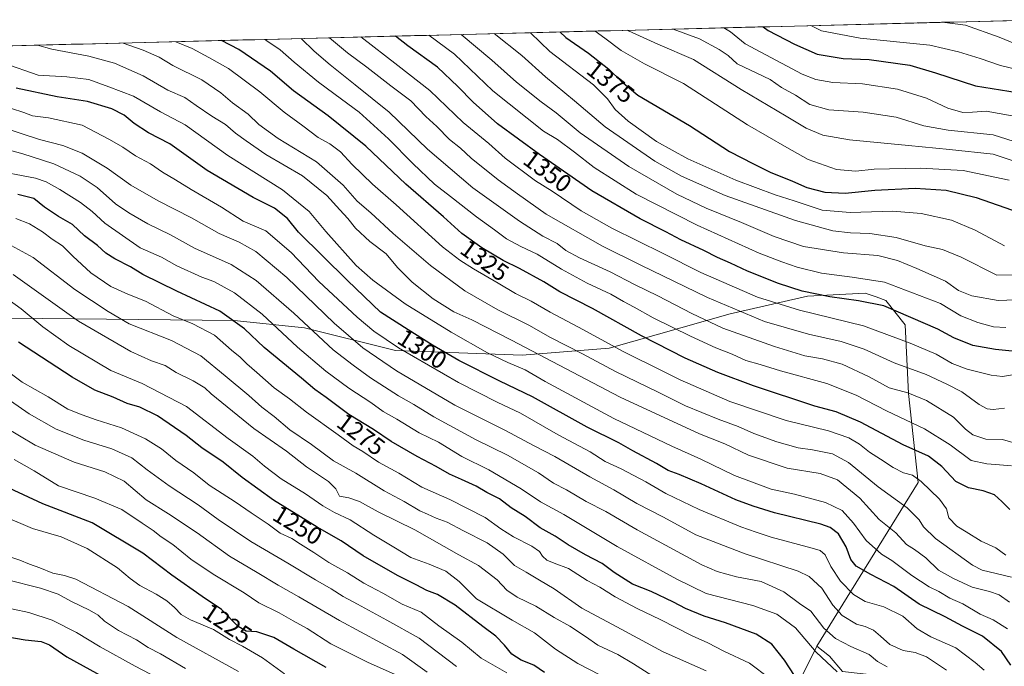
# Model space of a CAD drawing. Units: metres. Extents: x 671914 to 675344, y 4744460 to 4746859.
# Drawn here: x 673116 to 673517, y 4746551 to 4746814 of the extents above; entities that cross this region are included whole.
import ezdxf
from ezdxf.enums import TextEntityAlignment as Align

# ---------------------------------------------------------------- set-up
doc = ezdxf.new("R2010")
doc.units = ezdxf.units.M
doc.header["$MEASUREMENT"] = 0
for name, color, linetype, lineweight in [('Arbolado forestal CxS', 92, 'Continuous', 0), ('Curva de nivel maestra', 36, 'Continuous', 30), ('Curva de nivel normal', 36, 'Continuous', 0), ('Municipio CxS', 142, 'Continuous', 0), ('Pastizal CxS', 92, 'Continuous', 0), ('Rótulo de curva de nivel directora', 19, 'Continuous', 0)]:
    doc.layers.add(name, color=color, linetype=linetype, lineweight=lineweight)
doc.styles.add('Arial', font='txt', dxfattribs={"height": 0.2})

# ---------------------------------------------------------------- blocks, each defined once
blk = doc.blocks.new('*U151')
at = {"layer": 'Arbolado forestal CxS', "color": 92, "linetype": 'Continuous', "lineweight": 0}
blk.add_polyline3d([(673112.4589, 4746692.6271, 1252.0577), (673203.3119, 4746691.7953, 1274.3966), (673231.9745, 4746688.7231, 1283.8066), (673269.0511, 4746679.5171, 1292.9228), (673320.5485, 4746677.6707, 1306.6391), (673356.0461, 4746680.4913, 1318.2077), (673405.2335, 4746694.4657, 1337.3757), (673436.8093, 4746701.6325, 1347.1163), (673460.2801, 4746702.8731, 1350.1483), (673464.6843, 4746701.3081, 1349.8826), (673468.6129, 4746699.9121, 1349.8552), (673476.4897, 4746689.9523, 1346.7855), (673477.8605, 4746662.0837, 1333.7663), (673481.7819, 4746625.8061, 1319.1117), (673440.6017, 4746559.1335, 1280.8983), (673434.7187, 4746547.3679, 1275.705)], dxfattribs=at)
blk = doc.blocks.new('*U164')
at = {"layer": 'Curva de nivel normal', "color": 36, "linetype": 'Continuous', "lineweight": 0}
blk.add_polyline3d([(673350.28, 4746809.55, 1380), (673354.28, 4746806.68, 1380), (673360.89, 4746801.6, 1380), (673370.41, 4746796.22, 1380), (673386.3, 4746788.14, 1380), (673412.32, 4746771.43, 1380), (673428.39, 4746762.17, 1380), (673437.08, 4746757.32, 1380), (673448.6, 4746753.17, 1380), (673456.41, 4746752.52, 1380), (673463.86, 4746753.35, 1380), (673482.76, 4746753.75, 1380), (673500.1, 4746752.84, 1380), (673518.86, 4746748.83, 1380)], dxfattribs=at)
blk = doc.blocks.new('*U170')
at = {"layer": 'Curva de nivel normal', "color": 36, "linetype": 'Continuous', "lineweight": 0}
blk.add_polyline3d([(673516.95, 4746656.02, 1340), (673512.27, 4746655.5, 1340), (673509.85, 4746655.72, 1340), (673506.69, 4746657.53, 1340), (673499.53, 4746662.72, 1340), (673493.4, 4746665.77, 1340), (673484.99, 4746669.78, 1340), (673472.07, 4746674.45, 1340), (673459.83, 4746680.01, 1340), (673450.47, 4746683.25, 1340), (673437.18, 4746686.13, 1340), (673419.2, 4746691.37, 1340), (673396, 4746701.08, 1340), (673368.96, 4746714.22, 1340), (673353.3, 4746721.93, 1340), (673330.4, 4746734.97, 1340), (673318.65, 4746743.34, 1340), (673310.88, 4746749, 1340), (673299.86, 4746757.88, 1340), (673295.44, 4746761.88, 1340), (673291.04, 4746765.47, 1340), (673285.91, 4746770.72, 1340), (673281.41, 4746774.8, 1340), (673275.22, 4746781.16, 1340), (673267.18, 4746787.28, 1340), (673257.35, 4746794.92, 1340), (673249.56, 4746800.65, 1340), (673242.13, 4746806.81, 1340)], dxfattribs=at)
blk = doc.blocks.new('*U171')
at = {"layer": 'Curva de nivel normal', "color": 36, "linetype": 'Continuous', "lineweight": 0}
blk.add_polyline3d([(673524.94, 4746700.27, 1360), (673514.41, 4746699.82, 1360), (673503.66, 4746701.73, 1360), (673498.16, 4746703.94, 1360), (673492.89, 4746707.68, 1360), (673481.19, 4746712.87, 1360), (673473.34, 4746716.14, 1360), (673465.43, 4746718.16, 1360), (673451.34, 4746719.28, 1360), (673435.16, 4746721.82, 1360), (673423.18, 4746725.86, 1360), (673409.92, 4746731.65, 1360), (673395.44, 4746737.47, 1360), (673383.61, 4746743.14, 1360), (673364.06, 4746754.47, 1360), (673344.25, 4746768.12, 1360), (673334.51, 4746776.3, 1360), (673328.36, 4746780.72, 1360), (673318.3, 4746788.73, 1360), (673308.24, 4746797.66, 1360), (673295.73, 4746808.17, 1360)], dxfattribs=at)
blk = doc.blocks.new('*U172')
at = {"layer": 'Curva de nivel normal', "color": 36, "linetype": 'Continuous', "lineweight": 0}
blk.add_polyline3d([(673520.23, 4746669.55, 1345), (673516.09, 4746668.99, 1345), (673511.47, 4746669.45, 1345), (673501.78, 4746671.92, 1345), (673495.62, 4746674.23, 1345), (673489.19, 4746678.04, 1345), (673478.54, 4746682.53, 1345), (673459.58, 4746689.54, 1345), (673433.52, 4746695.91, 1345), (673416.45, 4746701.21, 1345), (673393.38, 4746711.29, 1345), (673378, 4746718.97, 1345), (673357.04, 4746729.26, 1345), (673344.65, 4746736.35, 1345), (673332.84, 4746744.36, 1345), (673326.09, 4746748.6, 1345), (673313.71, 4746757.78, 1345), (673307.04, 4746763.81, 1345), (673296.62, 4746772.38, 1345), (673283.03, 4746785.42, 1345), (673270.02, 4746795.54, 1345), (673254.94, 4746807.14, 1345)], dxfattribs=at)
blk = doc.blocks.new('*U174')
at = {"layer": 'Curva de nivel normal', "color": 36, "linetype": 'Continuous', "lineweight": 0}
for points in [[(673491.57, 4746813.11, 1410), (673501, 4746811.96, 1410), (673514.72, 4746807.09, 1410), (673521.65, 4746804.16, 1410)], [(673481.34, 4746812.86, 1410), (673481.96, 4746812.77, 1410), (673484.72, 4746812.94, 1410)]]:
    blk.add_polyline3d(points, dxfattribs=at)
blk = doc.blocks.new('*U177')
at = {"layer": 'Curva de nivel normal', "color": 36, "linetype": 'Continuous', "lineweight": 0}
blk.add_polyline3d([(673519.85, 4746587.28, 1315), (673507.91, 4746590.14, 1315), (673503.85, 4746592.12, 1315), (673488.86, 4746603.01, 1315), (673483.97, 4746607.69, 1315), (673482.2, 4746610.66, 1315), (673477.32, 4746615.44, 1315), (673465.57, 4746624.05, 1315), (673453.5, 4746633.96, 1315), (673446.86, 4746637.41, 1315), (673438.84, 4746639.11, 1315), (673432.89, 4746639.97, 1315), (673424.24, 4746642.36, 1315), (673414.9, 4746645.68, 1315), (673408.57, 4746648.55, 1315), (673400.32, 4746651.56, 1315), (673387.12, 4746657.02, 1315), (673375.94, 4746662.6, 1315), (673358.54, 4746671.01, 1315), (673345.16, 4746678.13, 1315), (673331.83, 4746684.94, 1315), (673323.54, 4746689.64, 1315), (673310.72, 4746696.04, 1315), (673297.2, 4746703.86, 1315), (673283.25, 4746714.09, 1315), (673268.03, 4746727.17, 1315), (673258.94, 4746735.54, 1315), (673253.46, 4746740.29, 1315), (673247.72, 4746746.87, 1315), (673236.86, 4746756.29, 1315), (673221.26, 4746765.84, 1315), (673213.48, 4746771.49, 1315), (673209.06, 4746775.75, 1315), (673202.64, 4746780.33, 1315), (673197.89, 4746784.46, 1315), (673190.22, 4746789.64, 1315), (673178.4, 4746795.48, 1315), (673172.89, 4746798.98, 1315), (673166.32, 4746801.73, 1315), (673158.152574, 4746804.692571, 1315)], dxfattribs=at)
blk = doc.blocks.new('*U181')
at = {"layer": 'Curva de nivel normal', "color": 36, "linetype": 'Continuous', "lineweight": 0}
blk.add_polyline3d([(673531.56, 4746761.14, 1390), (673512.28, 4746767.36, 1390), (673494.02, 4746769.15, 1390), (673484.06, 4746771.04, 1390), (673472.84, 4746774.45, 1390), (673459.4, 4746776.48, 1390), (673445.48, 4746777.55, 1390), (673437.67, 4746779.72, 1390), (673431.83, 4746783.4, 1390), (673426.2, 4746786.62, 1390), (673421.53, 4746789.82, 1390), (673408.16, 4746796.26, 1390), (673404.39, 4746799.64, 1390), (673400.73, 4746802.08, 1390), (673392.85, 4746806.44, 1390), (673382.09, 4746810.35, 1390)], dxfattribs=at)
blk = doc.blocks.new('*U182')
at = {"layer": 'Curva de nivel normal', "color": 36, "linetype": 'Continuous', "lineweight": 0}
blk.add_polyline3d([(673309.26, 4746808.51, 1365), (673320.4, 4746799.56, 1365), (673330.07, 4746790.98, 1365), (673341.86, 4746781.18, 1365), (673354.43, 4746770.52, 1365), (673374.66, 4746756.56, 1365), (673385.46, 4746750.44, 1365), (673403.26, 4746742.57, 1365), (673431.88, 4746732.42, 1365), (673447.05, 4746728.29, 1365), (673454.19, 4746727.38, 1365), (673462.07, 4746727.12, 1365), (673472.78, 4746725.52, 1365), (673484.6, 4746722.08, 1365), (673491.76, 4746720.58, 1365), (673499.3, 4746717.46, 1365), (673513.85, 4746710.2, 1365), (673526.94, 4746710.5, 1365)], dxfattribs=at)
blk = doc.blocks.new('*U183')
at = {"layer": 'Curva de nivel normal', "color": 36, "linetype": 'Continuous', "lineweight": 0}
blk.add_polyline3d([(673523.59, 4746641.08, 1335), (673516.19, 4746643.24, 1335), (673509.33, 4746643.46, 1335), (673504.07, 4746645.19, 1335), (673501.06, 4746647.51, 1335), (673496.14, 4746652.34, 1335), (673485.2, 4746659.17, 1335), (673477.53, 4746662.31, 1335), (673470.02, 4746664.39, 1335), (673461.84, 4746668.82, 1335), (673450.8, 4746673.93, 1335), (673442.82, 4746676.1, 1335), (673435.72, 4746677.36, 1335), (673423.38, 4746681.15, 1335), (673402.24, 4746688.67, 1335), (673389.68, 4746694.61, 1335), (673375.87, 4746701.76, 1335), (673366.31, 4746706.42, 1335), (673356.44, 4746711.61, 1335), (673343.9, 4746717.26, 1335), (673338.43, 4746720.26, 1335), (673334.83, 4746723.02, 1335), (673329.08, 4746726, 1335), (673319.45, 4746732.12, 1335), (673300.49, 4746745.71, 1335), (673282.08, 4746761.44, 1335), (673266.46, 4746776.6, 1335), (673252.58, 4746787.6, 1335), (673242.44, 4746795.87, 1335), (673235.96, 4746801.41, 1335), (673230.58, 4746806.52, 1335)], dxfattribs=at)
blk = doc.blocks.new('*U184')
at = {"layer": 'Curva de nivel normal', "color": 36, "linetype": 'Continuous', "lineweight": 0}
blk.add_polyline3d([(673516.99, 4746722.08, 1370), (673505.04, 4746728.57, 1370), (673495.37, 4746732.51, 1370), (673482.98, 4746735.33, 1370), (673471.5, 4746736.21, 1370), (673454.11, 4746735.72, 1370), (673442.78, 4746736.66, 1370), (673431.3, 4746740.5, 1370), (673423.57, 4746742.94, 1370), (673407.59, 4746748.88, 1370), (673387.99, 4746757.52, 1370), (673375.35, 4746764.57, 1370), (673363.8, 4746772.84, 1370), (673358.5, 4746777.68, 1370), (673355.3, 4746782, 1370), (673349.61, 4746787.7, 1370), (673331.81, 4746801.24, 1370), (673323.93, 4746808.88, 1370)], dxfattribs=at)
blk = doc.blocks.new('*U187')
at = {"layer": 'Curva de nivel normal', "color": 36, "linetype": 'Continuous', "lineweight": 0}
blk.add_polyline3d([(673517.42, 4746688.87, 1355), (673512.42, 4746689.13, 1355), (673506.03, 4746690.88, 1355), (673499.16, 4746693.6, 1355), (673490.82, 4746698.6, 1355), (673468.12, 4746707.35, 1355), (673454.89, 4746709.39, 1355), (673442.45, 4746710.98, 1355), (673432.56, 4746713.38, 1355), (673426.24, 4746715.64, 1355), (673417.03, 4746719.14, 1355), (673391.86, 4746730.56, 1355), (673367.06, 4746743.1, 1355), (673349.95, 4746753.95, 1355), (673341.93, 4746760.28, 1355), (673334.96, 4746765.39, 1355), (673329.34, 4746768.87, 1355), (673308.73, 4746785.25, 1355), (673293.01, 4746800.11, 1355), (673282.61, 4746807.84, 1355)], dxfattribs=at)
blk = doc.blocks.new('*U189')
at = {"layer": 'Curva de nivel normal', "color": 36, "linetype": 'Continuous', "lineweight": 0}
blk.add_polyline3d([(673529.03, 4746753.82, 1385), (673512.27, 4746759.39, 1385), (673494.54, 4746761.33, 1385), (673477.9, 4746763.01, 1385), (673453.86, 4746765.3, 1385), (673442.99, 4746767.15, 1385), (673436.21, 4746770.02, 1385), (673428.09, 4746774.97, 1385), (673409.74, 4746785.8, 1385), (673390.37, 4746797.96, 1385), (673375.81, 4746804.19, 1385), (673363.85, 4746809.65, 1385), (673363.54, 4746809.88, 1385)], dxfattribs=at)
blk = doc.blocks.new('*U190')
at = {"layer": 'Curva de nivel normal', "color": 36, "linetype": 'Continuous', "lineweight": 0}
blk.add_polyline3d([(673519.8, 4746632.52, 1330), (673514.92, 4746632.95, 1330), (673509.7, 4746633.36, 1330), (673503.34, 4746634.73, 1330), (673494.82, 4746641.18, 1330), (673484.35, 4746647.61, 1330), (673468.9, 4746654.93, 1330), (673456.59, 4746661.38, 1330), (673444.56, 4746666.09, 1330), (673425.72, 4746671.31, 1330), (673417.52, 4746673.82, 1330), (673411.64, 4746675.46, 1330), (673406.12, 4746678, 1330), (673399.42, 4746680.62, 1330), (673389.08, 4746685.32, 1330), (673373.99, 4746692.86, 1330), (673366.16, 4746697.22, 1330), (673361.86, 4746699.43, 1330), (673356.72, 4746702.4, 1330), (673347.06, 4746706.91, 1330), (673336.56, 4746712.66, 1330), (673326.66, 4746718.7, 1330), (673320.07, 4746721.84, 1330), (673314.26, 4746725.01, 1330), (673309.4, 4746728.66, 1330), (673301.96, 4746733.88, 1330), (673291.37, 4746742.2, 1330), (673284.86, 4746747.19, 1330), (673276.06, 4746755.59, 1330), (673266.23, 4746765.68, 1330), (673254.26, 4746776.58, 1330), (673247, 4746781.79, 1330), (673237.68, 4746788.76, 1330), (673227.86, 4746796.85, 1330), (673222.06, 4746801.94, 1330), (673216.71, 4746805.54, 1330), (673215.79, 4746806.15, 1330)], dxfattribs=at)
blk = doc.blocks.new('*U192')
at = {"layer": 'Curva de nivel normal', "color": 36, "linetype": 'Continuous', "lineweight": 0}
blk.add_polyline3d([(673520, 4746775.1, 1395), (673509.44, 4746776.92, 1395), (673503.94, 4746776.5, 1395), (673499.95, 4746776.45, 1395), (673493.84, 4746778.18, 1395), (673485.25, 4746782.24, 1395), (673473.33, 4746785.93, 1395), (673459.09, 4746788.08, 1395), (673447, 4746788.65, 1395), (673440.14, 4746789.79, 1395), (673434.64, 4746791.98, 1395), (673411.42, 4746804.4, 1395), (673405.44, 4746809.22, 1395), (673402.7, 4746810.87, 1395)], dxfattribs=at)
blk = doc.blocks.new('*U194')
at = {"layer": 'Curva de nivel normal', "color": 36, "linetype": 'Continuous', "lineweight": 0}
blk.add_polyline3d([(673528.15, 4746792.42, 1405), (673515.32, 4746795.52, 1405), (673507.07, 4746798.37, 1405), (673498.27, 4746801.16, 1405), (673486.48, 4746803.78, 1405), (673458.16, 4746806.72, 1405), (673442.4, 4746809.7, 1405), (673438.11, 4746811.76, 1405)], dxfattribs=at)
blk = doc.blocks.new('*U200')
at = {"layer": 'Curva de nivel maestra', "color": 36, "linetype": 'Continuous', "lineweight": 30}
blk.add_polyline3d([(673521.38, 4746679.08, 1350), (673513.23, 4746679.94, 1350), (673504, 4746681.62, 1350), (673496.33, 4746684.63, 1350), (673489.86, 4746688.24, 1350), (673467.78, 4746697.65, 1350), (673457.55, 4746699.78, 1350), (673445.86, 4746701.35, 1350), (673434.61, 4746703.69, 1350), (673424.97, 4746706.76, 1350), (673412.33, 4746711.78, 1350), (673405.42, 4746715.14, 1350), (673400.15, 4746717.38, 1350), (673394.57, 4746720.19, 1350), (673385.2, 4746724.56, 1350), (673379.13, 4746727.8, 1350), (673368.64, 4746733.09, 1350), (673348.98, 4746744.56, 1350), (673327.65, 4746759.26, 1350), (673310.61, 4746771.84, 1350), (673300.7, 4746780.62, 1350), (673294.4, 4746786.97, 1350), (673286.1, 4746794.81, 1350), (673274.13, 4746803.6, 1350), (673269.07, 4746807.49, 1350)], dxfattribs=at)
blk = doc.blocks.new('*U202')
at = {"layer": 'Curva de nivel maestra', "color": 36, "linetype": 'Continuous', "lineweight": 30}
blk.add_polyline3d([(673418.68, 4746811.27, 1400), (673420.69, 4746809.76, 1400), (673431.46, 4746804.22, 1400), (673440.62, 4746800.12, 1400), (673451.2, 4746798.34, 1400), (673461.9, 4746797.95, 1400), (673478.37, 4746795.69, 1400), (673488.85, 4746792.6, 1400), (673494.3, 4746790.74, 1400), (673505.12, 4746787.23, 1400), (673525.44, 4746784, 1400)], dxfattribs=at)
blk = doc.blocks.new('*U205')
at = {"layer": 'Curva de nivel maestra', "color": 36, "linetype": 'Continuous', "lineweight": 30}
blk.add_polyline3d([(673519.05, 4746614.85, 1325), (673515.92, 4746618.02, 1325), (673512.89, 4746620.73, 1325), (673508.31, 4746622.43, 1325), (673502.26, 4746623.66, 1325), (673497.09, 4746626.2, 1325), (673491.45, 4746632.24, 1325), (673486, 4746636.45, 1325), (673475.64, 4746641.12, 1325), (673458.36, 4746650.3, 1325), (673448.45, 4746654.6, 1325), (673439.76, 4746656.87, 1325), (673414.78, 4746665.1, 1325), (673400.21, 4746670.56, 1325), (673386.91, 4746676.38, 1325), (673369.21, 4746685.48, 1325), (673349.27, 4746696.68, 1325), (673335.98, 4746703.45, 1325), (673329.36, 4746707.47, 1325), (673319.52, 4746712.93, 1325), (673312.9, 4746716.18, 1325), (673304.14, 4746721.37, 1325), (673296.09, 4746727.15, 1325), (673288.53, 4746733.97, 1325), (673273.23, 4746747.18, 1325), (673256.99, 4746762.74, 1325), (673241.7, 4746774.98, 1325), (673227.49, 4746785.16, 1325), (673218.17, 4746793.25, 1325), (673205.26, 4746802, 1325), (673198.25, 4746805.71, 1325)], dxfattribs=at)
blk = doc.blocks.new('*U207')
at = {"layer": 'Curva de nivel maestra', "color": 36, "linetype": 'Continuous', "lineweight": 30}
blk.add_polyline3d([(673335.95, 4746809.18, 1375), (673338.4, 4746807, 1375), (673347.56, 4746800.6, 1375), (673355.82, 4746794.04, 1375), (673360.86, 4746789.2, 1375), (673367.67, 4746783.43, 1375), (673388.68, 4746771.08, 1375), (673404.94, 4746760.59, 1375), (673414.73, 4746755.48, 1375), (673421.56, 4746752.11, 1375), (673430.63, 4746748.51, 1375), (673436.54, 4746745.88, 1375), (673443.81, 4746743.96, 1375), (673452.06, 4746743.51, 1375), (673464.22, 4746744.72, 1375), (673480.62, 4746745.61, 1375), (673493.14, 4746744.81, 1375), (673505.42, 4746741.81, 1375), (673522.86, 4746735.75, 1375)], dxfattribs=at)

msp = doc.modelspace()

# ---------------------------------------------------------------- linework, layer by layer
at = {"layer": 'Arbolado forestal CxS', "color": 92, "linetype": 'Continuous', "lineweight": 0}
for points in [[(672935.23, 4746799.06, 1243.97), (673533.84, 4746814.18, 1417.03)], [(673533.84, 4746814.18, 1417.03), (672935.23, 4746799.06, 1243.97)], [(673520.02, 4746528.74, 1296.14), (673505.31, 4746533.64, 1292.88), (673489.02, 4746541.41, 1286.81), (673464.13, 4746547.37, 1281.38), (673451.04, 4746548.79, 1280.39), (673445.76, 4746555.13, 1280.85), (673440.6, 4746559.13, 1280.9), (673481.78, 4746625.81, 1319.11), (673477.86, 4746662.08, 1333.77), (673476.49, 4746689.95, 1346.79), (673468.61, 4746699.91, 1349.86), (673464.68, 4746701.31, 1349.88), (673460.28, 4746702.87, 1350.15), (673436.81, 4746701.63, 1347.12), (673405.23, 4746694.47, 1337.38), (673356.05, 4746680.49, 1318.21), (673320.55, 4746677.67, 1306.64), (673269.05, 4746679.52, 1292.92), (673231.97, 4746688.72, 1283.81), (673203.31, 4746691.8, 1274.4), (673112.46, 4746692.63, 1252.06)], [(673112.46, 4746692.63, 1252.06), (673203.31, 4746691.8, 1274.4), (673231.97, 4746688.72, 1283.81), (673269.05, 4746679.52, 1292.92), (673320.55, 4746677.67, 1306.64), (673356.05, 4746680.49, 1318.21), (673405.23, 4746694.47, 1337.38), (673436.81, 4746701.63, 1347.12), (673460.28, 4746702.87, 1350.15), (673464.68, 4746701.31, 1349.88), (673468.61, 4746699.91, 1349.86), (673476.49, 4746689.95, 1346.79), (673477.86, 4746662.08, 1333.77), (673481.78, 4746625.81, 1319.11), (673440.6, 4746559.13, 1280.9)], [(673112.46, 4746692.63, 1252.06), (673203.31, 4746691.8, 1274.4), (673231.97, 4746688.72, 1283.81), (673269.05, 4746679.52, 1292.92), (673320.55, 4746677.67, 1306.64), (673356.05, 4746680.49, 1318.21), (673405.23, 4746694.47, 1337.38), (673436.81, 4746701.63, 1347.12), (673460.28, 4746702.87, 1350.15), (673464.68, 4746701.31, 1349.88), (673468.61, 4746699.91, 1349.86), (673476.49, 4746689.95, 1346.79), (673477.86, 4746662.08, 1333.77), (673481.78, 4746625.81, 1319.11), (673440.6, 4746559.13, 1280.9)], [(673440.6, 4746559.13, 1280.9), (673434.72, 4746547.37, 1275.71), (673422.95, 4746537.56, 1267.45), (673408.25, 4746523.84, 1258.39), (673383.73, 4746509.13, 1247.21), (673364.24, 4746509.2, 1241.27), (673351.46, 4746512.04, 1239.03), (673339.4, 4746511.73, 1235.98), (673325.52, 4746508.2, 1231.18), (673305.5, 4746496.25, 1222.15), (673296.8, 4746488.4, 1216.31), (673287.57, 4746476.73, 1211.63), (673291.75, 4746446.42, 1212.87), (673302.3, 4746441.15, 1214.89), (673314.96, 4746425.32, 1218.88), (673321.29, 4746399.99, 1217.4), (673303.35, 4746388.38, 1214.02), (673312.16, 4746367.94, 1214.89), (673325.51, 4746363.05, 1216.21), (673358.21, 4746361.99, 1225.18), (673370.99, 4746370.88, 1230.43)], [(673440.6, 4746559.13, 1280.9), (673445.76, 4746555.13, 1280.85), (673451.04, 4746548.79, 1280.39), (673464.13, 4746547.37, 1281.38), (673489.02, 4746541.41, 1286.81), (673505.31, 4746533.64, 1292.88), (673520.02, 4746528.74, 1296.14), (673536.69, 4746522.86, 1296.45), (673542.57, 4746524.82, 1299.6), (673552.76, 4746523.36, 1302.3), (673556.3, 4746522.86, 1302.33), (673568.06, 4746520.89, 1303.22), (673571.99, 4746508.15, 1301.43), (673560.22, 4746494.42, 1294.02), (673546.49, 4746472.85, 1287.62), (673521, 4746449.32, 1276.92), (673491.58, 4746420.89, 1265.65), (673443.54, 4746397.36, 1251.53), (673409.22, 4746405.2, 1238.7), (673382.47, 4746389.43, 1231.94), (673370.99, 4746370.88, 1230.43)]]:
    msp.add_polyline3d(points, dxfattribs=at)
at = {"layer": 'Curva de nivel maestra', "color": 36, "linetype": 'Continuous', "lineweight": 30}
for points in [[(673519.49, 4746551.46, 1300), (673515.75, 4746556.93, 1300), (673507.92, 4746563.21, 1300), (673499.87, 4746567.25, 1300), (673492.78, 4746571.08, 1300), (673482.19, 4746576.22, 1300), (673471.86, 4746583.52, 1300), (673462.53, 4746588.35, 1300), (673456.62, 4746591.75, 1300), (673454.38, 4746594.39, 1300), (673452.46, 4746599.59, 1300), (673449.42, 4746604.86, 1300), (673445.96, 4746607.45, 1300), (673442.13, 4746608.79, 1300), (673423.3, 4746613.44, 1300), (673414.6, 4746616.11, 1300), (673407.52, 4746618.71, 1300), (673393.5, 4746625.21, 1300), (673384.53, 4746629.06, 1300), (673380.06, 4746630.68, 1300), (673375.31, 4746633.56, 1300), (673365.6, 4746638.71, 1300), (673359.98, 4746641.88, 1300), (673347.05, 4746648.35, 1300), (673324.8, 4746660.7, 1300), (673311.55, 4746666.99, 1300), (673294.78, 4746675.43, 1300), (673284.13, 4746681.67, 1300), (673274.19, 4746687.96, 1300), (673262.89, 4746695.17, 1300), (673249.47, 4746707.96, 1300), (673229.58, 4746727.68, 1300), (673225.05, 4746733.22, 1300), (673219.85, 4746737.47, 1300), (673211.11, 4746741.79, 1300), (673192.35, 4746752.8, 1300), (673177.12, 4746763.71, 1300), (673168.45, 4746768.16, 1300), (673162.67, 4746771.96, 1300), (673158.58, 4746775.37, 1300), (673153.54, 4746777.92, 1300), (673143.64, 4746780.92, 1300), (673131.35, 4746782.77, 1300), (673114.59, 4746786.27, 1300)], [(673431.52, 4746547.22, 1275), (673427.44, 4746553.42, 1275), (673422.18, 4746560, 1275), (673415.81, 4746564.07, 1275), (673403.4, 4746568.6, 1275), (673394.73, 4746571.33, 1275), (673387.08, 4746574.49, 1275), (673382.26, 4746577.09, 1275), (673373.12, 4746581.37, 1275), (673365.48, 4746584.38, 1275), (673358.04, 4746589.17, 1275), (673353.17, 4746592.84, 1275), (673346.4, 4746596.38, 1275), (673339.35, 4746600.46, 1275), (673334, 4746603.97, 1275), (673327.94, 4746607.27, 1275), (673321.87, 4746611.9, 1275), (673316.16, 4746615.49, 1275), (673311.37, 4746619.11, 1275), (673306.25, 4746621.76, 1275), (673301.83, 4746624.3, 1275), (673295.96, 4746627.07, 1275), (673290.96, 4746629.19, 1275), (673285.57, 4746632.33, 1275), (673277.86, 4746636.34, 1275), (673267.26, 4746642.48, 1275), (673260.09, 4746647.34, 1275), (673250.09, 4746653.48, 1275), (673240.87, 4746660.42, 1275), (673236.2, 4746663.63, 1275), (673230.72, 4746668.28, 1275), (673215.63, 4746680.76, 1275), (673207.64, 4746688.31, 1275), (673197.47, 4746695.55, 1275), (673180, 4746703.72, 1275), (673166.2, 4746710.44, 1275), (673161.16, 4746713.6, 1275), (673154.75, 4746716.8, 1275), (673151.16, 4746719.16, 1275), (673147.77, 4746722.2, 1275), (673142.5, 4746726.19, 1275), (673137.6, 4746730.75, 1275), (673131.88, 4746734.1, 1275), (673126.21, 4746737.92, 1275), (673121.88, 4746741.34, 1275), (673115.36, 4746743.06, 1275)], [(673329.63, 4746548.51, 1250), (673325.39, 4746551.41, 1250), (673320.26, 4746553.51, 1250), (673316.38, 4746555.92, 1250), (673313.45, 4746559.51, 1250), (673309.88, 4746563.24, 1250), (673304.54, 4746567.23, 1250), (673293.29, 4746575.84, 1250), (673286.19, 4746580.16, 1250), (673281.81, 4746581.83, 1250), (673277.52, 4746584.17, 1250), (673269.87, 4746587.93, 1250), (673255.87, 4746595.91, 1250), (673246.87, 4746601.98, 1250), (673237.16, 4746607.59, 1250), (673230.34, 4746611.88, 1250), (673219.36, 4746618.56, 1250), (673206.68, 4746627.81, 1250), (673198.95, 4746634.05, 1250), (673190.18, 4746639.95, 1250), (673183.8, 4746644.94, 1250), (673172.1, 4746652.87, 1250), (673165.03, 4746656.47, 1250), (673159.87, 4746657.99, 1250), (673154.12, 4746660.55, 1250), (673146.69, 4746663.44, 1250), (673137.45, 4746668.65, 1250), (673115.61, 4746682.98, 1250)], [(673240.83, 4746550.43, 1225), (673227.6, 4746557.89, 1225), (673219.55, 4746562.72, 1225), (673212.55, 4746565.02, 1225), (673208.23, 4746565.31, 1225), (673204.94, 4746567.24, 1225), (673198.23, 4746574.16, 1225), (673190.37, 4746579.34, 1225), (673178.02, 4746588.02, 1225), (673166.25, 4746597.03, 1225), (673145.58, 4746609.42, 1225), (673125.44, 4746617.13, 1225), (673080.43, 4746637.95, 1225)], [(673105.5, 4746563.85, 1200), (673118.32, 4746561.74, 1200), (673124.86, 4746561.04, 1200), (673128.22, 4746559.65, 1200), (673135.25, 4746554.89, 1200), (673151.3, 4746545.98, 1200)]]:
    msp.add_polyline3d(points, dxfattribs=at)
at = {"layer": 'Curva de nivel normal', "color": 36, "linetype": 'Continuous', "lineweight": 0}
for points in [[(673123.31, 4746803.81, 1310), (673129.14, 4746802.17, 1310), (673144.26, 4746799.35, 1310), (673154.7, 4746796.46, 1310), (673166.35, 4746791.36, 1310), (673176.41, 4746785.51, 1310), (673183.27, 4746782.49, 1310), (673187.86, 4746779.27, 1310), (673194.32, 4746774.85, 1310), (673199.79, 4746771.54, 1310), (673203.98, 4746768.02, 1310), (673208.3, 4746764.88, 1310), (673216.3, 4746759.35, 1310), (673231.12, 4746750.65, 1310), (673241.12, 4746742.6, 1310), (673246.34, 4746736.81, 1310), (673249.68, 4746733.21, 1310), (673252.77, 4746729.37, 1310), (673258.65, 4746723.9, 1310), (673265.26, 4746718.83, 1310), (673269.92, 4746713.36, 1310), (673275.84, 4746707.37, 1310), (673284.38, 4746700.58, 1310), (673292.77, 4746695.3, 1310), (673300.14, 4746691.98, 1310), (673316.2, 4746683.74, 1310), (673360.44, 4746660.54, 1310), (673392.85, 4746645.63, 1310), (673403.06, 4746641.5, 1310), (673412.74, 4746636.86, 1310), (673428.48, 4746631.6, 1310), (673441.91, 4746629.42, 1310), (673448.96, 4746626.81, 1310), (673458.05, 4746619.38, 1310), (673465.88, 4746610.7, 1310), (673472.66, 4746605.33, 1310), (673477.09, 4746600.54, 1310), (673480.28, 4746598.53, 1310), (673484.86, 4746595.17, 1310), (673490.03, 4746590.08, 1310), (673496.19, 4746586.67, 1310), (673503.82, 4746583.14, 1310), (673510.83, 4746581.46, 1310), (673514.78, 4746580.1, 1310), (673518.93, 4746577.14, 1310)], [(673517.5, 4746596.21, 1320), (673513.38, 4746599.18, 1320), (673507.38, 4746601.85, 1320), (673501.27, 4746605.72, 1320), (673497.52, 4746607.98, 1320), (673494.32, 4746611.44, 1320), (673493.27, 4746615.06, 1320), (673490.54, 4746619.04, 1320), (673483.06, 4746626.2, 1320), (673479.48, 4746628.72, 1320), (673475.85, 4746629.79, 1320), (673471.59, 4746631.85, 1320), (673466.45, 4746635.34, 1320), (673461.92, 4746638.2, 1320), (673457.91, 4746641.4, 1320), (673453.58, 4746644.02, 1320), (673445.28, 4746646.78, 1320), (673428.03, 4746651.03, 1320), (673405.2, 4746658.71, 1320), (673384.89, 4746667.59, 1320), (673377.65, 4746671.27, 1320), (673362.02, 4746678.98, 1320), (673343.59, 4746688.99, 1320), (673331.98, 4746695.16, 1320), (673324.32, 4746699.56, 1320), (673317.92, 4746702.68, 1320), (673310.81, 4746706.95, 1320), (673300.8, 4746712.72, 1320), (673295.22, 4746716.32, 1320), (673288.16, 4746721.68, 1320), (673269.32, 4746738.77, 1320), (673259.65, 4746747.18, 1320), (673251.41, 4746755.18, 1320), (673246.65, 4746760.42, 1320), (673242.27, 4746763.71, 1320), (673237.53, 4746766.29, 1320), (673231.29, 4746771.04, 1320), (673223.74, 4746776.49, 1320), (673213.76, 4746784.88, 1320), (673201.04, 4746794.28, 1320), (673193.02, 4746798.81, 1320), (673186.31, 4746802.39, 1320), (673179.62, 4746805.23, 1320)], [(673518.11, 4746566.19, 1305), (673512.32, 4746569.88, 1305), (673507.09, 4746572.26, 1305), (673499.94, 4746576.38, 1305), (673494.65, 4746578.77, 1305), (673490.25, 4746581.37, 1305), (673486.24, 4746583.36, 1305), (673479.18, 4746587.93, 1305), (673471.13, 4746594.1, 1305), (673466.87, 4746596.66, 1305), (673460.67, 4746602.21, 1305), (673455.48, 4746609.22, 1305), (673450.86, 4746614.34, 1305), (673444.03, 4746617.65, 1305), (673431.47, 4746620.98, 1305), (673421.97, 4746623.14, 1305), (673407.02, 4746628.66, 1305), (673393.32, 4746635.27, 1305), (673381.52, 4746640.55, 1305), (673357.86, 4746651.9, 1305), (673329.9, 4746666.97, 1305), (673321.81, 4746671.62, 1305), (673314.81, 4746674.58, 1305), (673306.52, 4746678.62, 1305), (673291.66, 4746686.95, 1305), (673273, 4746698.48, 1305), (673259.83, 4746708.12, 1305), (673252.97, 4746714.08, 1305), (673240.72, 4746728.01, 1305), (673233.94, 4746736.09, 1305), (673223.04, 4746744.88, 1305), (673200.86, 4746758.86, 1305), (673183.48, 4746771.34, 1305), (673173.38, 4746776.74, 1305), (673162.42, 4746783.03, 1305), (673152.36, 4746786.85, 1305), (673144.27, 4746789.8, 1305), (673135.31, 4746790.95, 1305), (673123.56, 4746791.6, 1305), (673109.6, 4746796.52, 1305)], [(673508.68, 4746549.37, 1295), (673505.05, 4746552.54, 1295), (673497.14, 4746558.52, 1295), (673486.98, 4746563.01, 1295), (673481.45, 4746566.24, 1295), (673475.62, 4746571.4, 1295), (673467.82, 4746575.23, 1295), (673460.26, 4746577.35, 1295), (673455.45, 4746580.16, 1295), (673450.18, 4746585.62, 1295), (673446.28, 4746591.62, 1295), (673443.99, 4746596.32, 1295), (673441.84, 4746598.05, 1295), (673438.71, 4746599.06, 1295), (673422.02, 4746603.48, 1295), (673415.82, 4746605.6, 1295), (673409.66, 4746607.78, 1295), (673392.63, 4746614.75, 1295), (673379.14, 4746621.27, 1295), (673370.91, 4746626.12, 1295), (673360.93, 4746631.42, 1295), (673354.44, 4746634.3, 1295), (673348.3, 4746638.24, 1295), (673335.22, 4746645.26, 1295), (673319.86, 4746654.04, 1295), (673310.4, 4746658.49, 1295), (673294.75, 4746666.54, 1295), (673270.26, 4746680.63, 1295), (673260.29, 4746687.38, 1295), (673253.5, 4746693.05, 1295), (673237.83, 4746707.6, 1295), (673226.62, 4746719.48, 1295), (673216.24, 4746728.26, 1295), (673207.01, 4746732.23, 1295), (673198.15, 4746737.85, 1295), (673185.83, 4746745.08, 1295), (673179.55, 4746749.05, 1295), (673174.18, 4746752.06, 1295), (673169.26, 4746755.51, 1295), (673163.16, 4746758.78, 1295), (673158.04, 4746762.26, 1295), (673152.61, 4746765.43, 1295), (673141.47, 4746771.19, 1295), (673127.8, 4746774.17, 1295), (673121.29, 4746775.02, 1295), (673117.7, 4746776.46, 1295), (673112.73, 4746777.98, 1295)], [(673493.3, 4746549.44, 1290), (673485.2, 4746554.76, 1290), (673480.55, 4746556.58, 1290), (673475.68, 4746557.36, 1290), (673470.21, 4746559.8, 1290), (673466.52, 4746563.3, 1290), (673463.63, 4746565.63, 1290), (673460.16, 4746567.16, 1290), (673456.73, 4746568.15, 1290), (673450.8, 4746571.59, 1290), (673447.01, 4746575.8, 1290), (673442.63, 4746582.75, 1290), (673437.46, 4746587.48, 1290), (673432.96, 4746589.75, 1290), (673411.4, 4746596.7, 1290), (673391.32, 4746604.54, 1290), (673378.08, 4746611.65, 1290), (673367.34, 4746617.19, 1290), (673357.87, 4746622.87, 1290), (673348.16, 4746628.16, 1290), (673333.91, 4746636.35, 1290), (673325.28, 4746640.84, 1290), (673313.79, 4746647.01, 1290), (673293.21, 4746657.31, 1290), (673269.46, 4746671.24, 1290), (673255.7, 4746680.66, 1290), (673244.08, 4746690.65, 1290), (673224.85, 4746709.19, 1290), (673212.23, 4746719.85, 1290), (673205.46, 4746723.68, 1290), (673197.33, 4746727.15, 1290), (673185.99, 4746733.57, 1290), (673172.5, 4746740.38, 1290), (673161.27, 4746746.84, 1290), (673151.62, 4746753.71, 1290), (673141.48, 4746759.85, 1290), (673133.69, 4746763.03, 1290), (673124.1, 4746765.36, 1290), (673108.74, 4746770.49, 1290)], [(673469.11, 4746550.69, 1285), (673465.18, 4746552.97, 1285), (673461.84, 4746555.76, 1285), (673454.39, 4746559.05, 1285), (673448.16, 4746562.25, 1285), (673443.4, 4746566.48, 1285), (673438.16, 4746573.4, 1285), (673433.5, 4746576.56, 1285), (673427.08, 4746581.3, 1285), (673417.83, 4746585.52, 1285), (673407.86, 4746587.37, 1285), (673399.96, 4746589.54, 1285), (673393.71, 4746592.3, 1285), (673367.38, 4746606.46, 1285), (673354.64, 4746613.92, 1285), (673346.67, 4746618.06, 1285), (673338.63, 4746622.79, 1285), (673333.42, 4746625.5, 1285), (673327.22, 4746629.68, 1285), (673314.66, 4746636.86, 1285), (673301.93, 4746643.1, 1285), (673284.62, 4746652.56, 1285), (673276.45, 4746657.6, 1285), (673270.28, 4746661.05, 1285), (673258.93, 4746668.38, 1285), (673251.77, 4746673.56, 1285), (673243.69, 4746679.8, 1285), (673227.68, 4746694.68, 1285), (673212.26, 4746707.97, 1285), (673202.16, 4746714.57, 1285), (673187.28, 4746721.22, 1285), (673177.46, 4746726.56, 1285), (673168.21, 4746731.04, 1285), (673160.55, 4746735.59, 1285), (673155.05, 4746739.18, 1285), (673147.57, 4746745.81, 1285), (673140.73, 4746750.46, 1285), (673129.93, 4746755.44, 1285), (673116.99, 4746759.72, 1285), (673100.98, 4746763.96, 1285)], [(673448.86, 4746548.74, 1280), (673440.21, 4746556.66, 1280), (673431.93, 4746566.59, 1280), (673424.21, 4746572.18, 1280), (673414.53, 4746575.66, 1280), (673395.53, 4746580.64, 1280), (673383.58, 4746586.42, 1280), (673359.24, 4746599.8, 1280), (673337.6, 4746612.72, 1280), (673328.05, 4746617.95, 1280), (673320.24, 4746623.15, 1280), (673307.06, 4746630.96, 1280), (673296.08, 4746636.42, 1280), (673286.5, 4746642.2, 1280), (673278.67, 4746646.01, 1280), (673269.64, 4746651.56, 1280), (673264.02, 4746654.74, 1280), (673258.97, 4746658.3, 1280), (673250.08, 4746664.16, 1280), (673240.66, 4746671.17, 1280), (673229.17, 4746680.93, 1280), (673214.78, 4746694.31, 1280), (673203.55, 4746703.04, 1280), (673195.07, 4746707.56, 1280), (673190.18, 4746709.44, 1280), (673180.1, 4746714.02, 1280), (673173.79, 4746717.54, 1280), (673165.17, 4746721.29, 1280), (673150.79, 4746731.38, 1280), (673145.55, 4746736.11, 1280), (673140.83, 4746739.81, 1280), (673132.37, 4746745.09, 1280), (673126.85, 4746748.23, 1280), (673122.54, 4746749.64, 1280), (673103.73, 4746753.15, 1280)], [(673421.43, 4746545.94, 1270), (673413.14, 4746552.25, 1270), (673402.67, 4746557.13, 1270), (673396.14, 4746560.49, 1270), (673389.76, 4746563.35, 1270), (673376.78, 4746570.04, 1270), (673367.41, 4746574.5, 1270), (673358.46, 4746579.31, 1270), (673352.23, 4746583.22, 1270), (673347.07, 4746585.86, 1270), (673339.49, 4746590.74, 1270), (673333.65, 4746592.91, 1270), (673330.58, 4746594.22, 1270), (673328.87, 4746595.75, 1270), (673327.72, 4746597.65, 1270), (673324.59, 4746599.87, 1270), (673317.03, 4746603.62, 1270), (673311.91, 4746606.92, 1270), (673305.54, 4746611.56, 1270), (673291.14, 4746618.92, 1270), (673279.71, 4746623.86, 1270), (673270.46, 4746629.6, 1270), (673262.18, 4746634.09, 1270), (673255.79, 4746638.4, 1270), (673251.77, 4746640.77, 1270), (673245.68, 4746645.24, 1270), (673232.81, 4746654.38, 1270), (673225.84, 4746659.79, 1270), (673219.6, 4746664.32, 1270), (673212.62, 4746670.55, 1270), (673208.49, 4746674.1, 1270), (673205.8, 4746676.78, 1270), (673202.27, 4746679.69, 1270), (673195.4, 4746685.76, 1270), (673186.55, 4746690.37, 1270), (673178.55, 4746693.66, 1270), (673167.3, 4746699.6, 1270), (673160.15, 4746702.42, 1270), (673153.16, 4746705.58, 1270), (673145.06, 4746711.15, 1270), (673137.64, 4746717.86, 1270), (673133.55, 4746722.15, 1270), (673129.34, 4746724.89, 1270), (673125.4, 4746727.81, 1270), (673120.03, 4746731.12, 1270), (673114.52, 4746733.28, 1270)], [(673395.52, 4746549.07, 1265), (673377.97, 4746556.88, 1265), (673357.44, 4746567.97, 1265), (673344.9, 4746574.69, 1265), (673333.65, 4746582.47, 1265), (673327.62, 4746586.06, 1265), (673322.2, 4746589.32, 1265), (673317.55, 4746592, 1265), (673312.87, 4746596.65, 1265), (673306.35, 4746601.25, 1265), (673296.77, 4746606.1, 1265), (673290.12, 4746609.62, 1265), (673285.54, 4746611.3, 1265), (673282.1, 4746612.85, 1265), (673278.9, 4746614.26, 1265), (673272.62, 4746618.06, 1265), (673264.46, 4746622.39, 1265), (673252.86, 4746629.58, 1265), (673243.86, 4746634.62, 1265), (673234.86, 4746641.28, 1265), (673226.03, 4746647.29, 1265), (673219.6, 4746652.7, 1265), (673214.7, 4746656.46, 1265), (673209.4, 4746661.16, 1265), (673199.68, 4746669.15, 1265), (673189.8, 4746677.32, 1265), (673177.82, 4746683.55, 1265), (673160.64, 4746690.43, 1265), (673152.05, 4746695.35, 1265), (673138.48, 4746704.33, 1265), (673121.5, 4746717.42, 1265), (673112.66, 4746722.21, 1265)], [(673373.34, 4746547.2, 1260), (673365.9, 4746551.91, 1260), (673359.6, 4746555.73, 1260), (673351.38, 4746559.51, 1260), (673346.36, 4746563.08, 1260), (673340, 4746567.25, 1260), (673333.6, 4746570.84, 1260), (673326.17, 4746575.41, 1260), (673318.51, 4746579.15, 1260), (673314.33, 4746581.94, 1260), (673310.43, 4746586.23, 1260), (673302.83, 4746592.07, 1260), (673294.86, 4746596.35, 1260), (673276.93, 4746606.5, 1260), (673261.93, 4746613.85, 1260), (673254.34, 4746618.01, 1260), (673249.99, 4746619.58, 1260), (673246.29, 4746620.26, 1260), (673244.69, 4746623.23, 1260), (673241.75, 4746626.19, 1260), (673232.85, 4746632.17, 1260), (673224.62, 4746638.52, 1260), (673211.35, 4746647.78, 1260), (673194.05, 4746661.91, 1260), (673191.47, 4746664.28, 1260), (673186.66, 4746667.18, 1260), (673179.8, 4746670.56, 1260), (673175.28, 4746673.38, 1260), (673169.66, 4746675.38, 1260), (673161.28, 4746679.18, 1260), (673140.05, 4746691.52, 1260), (673113.43, 4746710.4, 1260)], [(673370.37, 4746538.16, 1255), (673343.25, 4746552.18, 1255), (673334.22, 4746557.99, 1255), (673325.56, 4746564.64, 1255), (673316.58, 4746569.77, 1255), (673302.05, 4746578.47, 1255), (673295.01, 4746585.46, 1255), (673289.54, 4746589.65, 1255), (673282.77, 4746592.55, 1255), (673275.3, 4746595.31, 1255), (673268.32, 4746599.52, 1255), (673260.17, 4746604.3, 1255), (673250.61, 4746610.59, 1255), (673244.17, 4746613.64, 1255), (673239.41, 4746616.3, 1255), (673232.37, 4746621.17, 1255), (673222.56, 4746627.33, 1255), (673215.69, 4746632.46, 1255), (673211.03, 4746636.46, 1255), (673200.93, 4746643.69, 1255), (673183.92, 4746656.68, 1255), (673165.94, 4746666.04, 1255), (673153.23, 4746671.32, 1255), (673136.04, 4746681.5, 1255), (673125.49, 4746689.2, 1255), (673116.67, 4746696.54, 1255), (673111.83, 4746699.97, 1255)], [(673314.41, 4746548.38, 1245), (673303.92, 4746554.33, 1245), (673295.98, 4746560.76, 1245), (673286.69, 4746567.46, 1245), (673279.52, 4746572.95, 1245), (673271.8, 4746576.22, 1245), (673263.85, 4746580.77, 1245), (673256.2, 4746584.76, 1245), (673249.47, 4746589.04, 1245), (673241.91, 4746593.26, 1245), (673235.74, 4746597.36, 1245), (673230.43, 4746600.63, 1245), (673226.83, 4746603, 1245), (673222.12, 4746605.23, 1245), (673217.16, 4746608.84, 1245), (673210.28, 4746613.4, 1245), (673203.81, 4746617.96, 1245), (673193.26, 4746624.69, 1245), (673186.96, 4746629.73, 1245), (673179.69, 4746634.79, 1245), (673173.8, 4746639.53, 1245), (673167.22, 4746643.62, 1245), (673157.55, 4746647.99, 1245), (673147.21, 4746651.24, 1245), (673141.55, 4746653.34, 1245), (673135.66, 4746655.7, 1245), (673127.61, 4746660.61, 1245), (673117.04, 4746666.68, 1245), (673111.16, 4746671.12, 1245)], [(673112.28, 4746658.98, 1240), (673119.93, 4746653.69, 1240), (673130.95, 4746647.56, 1240), (673142.18, 4746642.97, 1240), (673153.51, 4746639.56, 1240), (673161.78, 4746635.82, 1240), (673167.96, 4746630.91, 1240), (673176.86, 4746624.37, 1240), (673188.71, 4746616.76, 1240), (673196.92, 4746610.7, 1240), (673210.12, 4746601.76, 1240), (673225.16, 4746593, 1240), (673236.53, 4746586.16, 1240), (673242.91, 4746582.57, 1240), (673247.72, 4746579.32, 1240), (673253.54, 4746576.28, 1240), (673265.54, 4746569.69, 1240), (673278.61, 4746562.36, 1240), (673293.82, 4746550.84, 1240)], [(673281.9, 4746548.54, 1235), (673271.94, 4746555.74, 1235), (673246.31, 4746569.6, 1235), (673229.74, 4746579.27, 1235), (673221.22, 4746584, 1235), (673212.79, 4746589.21, 1235), (673201.47, 4746595.8, 1235), (673188.27, 4746605.26, 1235), (673176.63, 4746613.07, 1235), (673167.58, 4746618.68, 1235), (673158.55, 4746626.37, 1235), (673150.79, 4746630.18, 1235), (673138.19, 4746634.06, 1235), (673122.4, 4746640.95, 1235), (673103.07, 4746652.44, 1235)], [(673268.68, 4746547.71, 1230), (673257.92, 4746552.48, 1230), (673242.75, 4746560.17, 1230), (673233.08, 4746566.41, 1230), (673227.41, 4746569.48, 1230), (673221.73, 4746572.74, 1230), (673213.36, 4746576.79, 1230), (673207.46, 4746580.93, 1230), (673194.88, 4746588.44, 1230), (673185.8, 4746594.56, 1230), (673178.47, 4746600.49, 1230), (673173.7, 4746603.71, 1230), (673170.42, 4746606.27, 1230), (673165.86, 4746609.24, 1230), (673157.68, 4746614.84, 1230), (673146.64, 4746619.41, 1230), (673131.91, 4746624.5, 1230), (673121.97, 4746630.58, 1230), (673113.88, 4746635.13, 1230)], [(673109.14, 4746612.24, 1220), (673121.29, 4746607.07, 1220), (673132.9, 4746603.7, 1220), (673143.52, 4746598.96, 1220), (673155.93, 4746591.03, 1220), (673160.98, 4746586.75, 1220), (673165.04, 4746583.82, 1220), (673171.61, 4746580.36, 1220), (673175.93, 4746577.62, 1220), (673179.12, 4746574.87, 1220), (673181.78, 4746572.02, 1220), (673185.6, 4746569.89, 1220), (673195.02, 4746565.92, 1220), (673201.41, 4746561.84, 1220), (673206.73, 4746559.17, 1220), (673214.92, 4746554.36, 1220), (673223.84, 4746547.94, 1220)], [(673110.39, 4746596.04, 1215), (673116.12, 4746594.24, 1215), (673120, 4746592.53, 1215), (673124.21, 4746591.12, 1215), (673129.62, 4746588.94, 1215), (673134.33, 4746587.91, 1215), (673138.96, 4746586.39, 1215), (673160.18, 4746575.29, 1215), (673180.07, 4746562.76, 1215), (673205.12, 4746548.89, 1215)], [(673110.52, 4746586.29, 1210), (673124.51, 4746582.76, 1210), (673131.67, 4746580.32, 1210), (673136.85, 4746577.42, 1210), (673144.44, 4746573.88, 1210), (673147.97, 4746571.73, 1210), (673150.56, 4746569.3, 1210), (673156.24, 4746565.59, 1210), (673163.65, 4746561.75, 1210), (673168.42, 4746558.69, 1210), (673173.36, 4746556.1, 1210), (673183.59, 4746550.13, 1210)], [(673175.32, 4746544.68, 1205), (673163.1, 4746550.99, 1205), (673148.8, 4746558.88, 1205), (673139.22, 4746564.7, 1205), (673129.24, 4746569.82, 1205), (673119.77, 4746572.88, 1205), (673106.88, 4746575.53, 1205)]]:
    msp.add_polyline3d(points, dxfattribs=at)
at = {"layer": 'Municipio CxS', "color": 142, "linetype": 'Continuous', "lineweight": 0}
msp.add_polyline3d([(673112, 4746803.53, 1308.42), (673116.99, 4746803.65, 1308.6), (673121.98, 4746803.78, 1309.7), (673126.97, 4746803.91, 1310.86), (673131.97, 4746804.03, 1311.25), (673136.96, 4746804.16, 1312.15), (673141.95, 4746804.28, 1312.57), (673146.94, 4746804.41, 1313.01), (673151.93, 4746804.54, 1313.52), (673156.92, 4746804.66, 1314.29), (673161.91, 4746804.79, 1315.4), (673166.91, 4746804.91, 1316.52), (673171.9, 4746805.04, 1317.92), (673176.89, 4746805.17, 1319.43), (673181.88, 4746805.29, 1320.56), (673186.87, 4746805.42, 1321.34), (673191.86, 4746805.54, 1322.9), (673196.86, 4746805.67, 1324.21), (673201.85, 4746805.8, 1325.67), (673206.84, 4746805.92, 1326.84), (673211.83, 4746806.05, 1328.23), (673216.82, 4746806.17, 1330.25), (673221.81, 4746806.3, 1331.78), (673226.8, 4746806.43, 1333.2), (673231.8, 4746806.55, 1335.46), (673236.79, 4746806.68, 1337.61), (673241.78, 4746806.8, 1339.68), (673246.77, 4746806.93, 1341.96), (673251.76, 4746807.06, 1343.6), (673256.75, 4746807.18, 1345.33), (673261.75, 4746807.31, 1346.96), (673266.74, 4746807.44, 1348.91), (673271.73, 4746807.56, 1350.89), (673276.72, 4746807.69, 1352.74), (673281.71, 4746807.81, 1354.67), (673286.7, 4746807.94, 1356.01), (673291.69, 4746808.07, 1358.2), (673296.69, 4746808.19, 1360.33), (673301.68, 4746808.32, 1362.36), (673306.67, 4746808.44, 1363.95), (673311.66, 4746808.57, 1365.87), (673316.65, 4746808.7, 1367.29), (673321.64, 4746808.82, 1369.32), (673326.64, 4746808.95, 1371.36), (673331.63, 4746809.07, 1373.03), (673336.62, 4746809.2, 1375.69), (673341.61, 4746809.33, 1377.6), (673346.6, 4746809.45, 1379.2), (673351.59, 4746809.58, 1380.44), (673356.58, 4746809.7, 1382.14), (673361.58, 4746809.83, 1384.56), (673366.57, 4746809.96, 1386.38), (673371.56, 4746810.08, 1387.43), (673376.55, 4746810.21, 1388.44), (673381.54, 4746810.33, 1389.67), (673386.53, 4746810.46, 1390.71), (673391.53, 4746810.59, 1392.19), (673396.52, 4746810.71, 1392.98), (673401.51, 4746810.84, 1394.28), (673406.5, 4746810.96, 1396.08), (673411.49, 4746811.09, 1397.81), (673416.48, 4746811.22, 1399.59), (673421.47, 4746811.34, 1400.86), (673426.47, 4746811.47, 1402.06), (673431.46, 4746811.6, 1403.32), (673436.45, 4746811.72, 1404.55), (673441.44, 4746811.85, 1405.71), (673446.43, 4746811.97, 1406.56), (673451.42, 4746812.1, 1407.31), (673456.42, 4746812.23, 1407.99), (673461.41, 4746812.35, 1408.32), (673466.4, 4746812.48, 1408.51), (673471.39, 4746812.6, 1409.02), (673476.38, 4746812.73, 1408.95), (673481.37, 4746812.86, 1409.85), (673486.37, 4746812.98, 1409.85), (673491.36, 4746813.11, 1409.63), (673496.35, 4746813.23, 1409.65), (673501.34, 4746813.36, 1410.17), (673506.33, 4746813.49, 1411.1), (673511.32, 4746813.61, 1412.11), (673516.31, 4746813.74, 1413.18), (673521.31, 4746813.86, 1414.75)], dxfattribs=at)
at = {"layer": 'Pastizal CxS', "color": 92, "linetype": 'Continuous', "lineweight": 0}
for points in [[(673440.6, 4746559.13, 1280.9), (673434.72, 4746547.37, 1275.71), (673422.95, 4746537.56, 1267.45), (673408.25, 4746523.84, 1258.39), (673383.73, 4746509.13, 1247.21), (673364.24, 4746509.2, 1241.27), (673351.46, 4746512.04, 1239.03), (673339.4, 4746511.73, 1235.98), (673325.52, 4746508.2, 1231.18), (673305.5, 4746496.25, 1222.15), (673296.8, 4746488.4, 1216.31), (673287.57, 4746476.73, 1211.63), (673291.75, 4746446.42, 1212.87), (673302.3, 4746441.15, 1214.89), (673314.96, 4746425.32, 1218.88), (673321.29, 4746399.99, 1217.4), (673303.35, 4746388.38, 1214.02), (673312.16, 4746367.94, 1214.89), (673325.51, 4746363.05, 1216.21), (673358.21, 4746361.99, 1225.18), (673370.99, 4746370.88, 1230.43)], [(673440.6, 4746559.13, 1280.9), (673445.76, 4746555.13, 1280.85), (673451.04, 4746548.79, 1280.39), (673464.13, 4746547.37, 1281.38), (673489.02, 4746541.41, 1286.81), (673505.31, 4746533.64, 1292.88), (673520.02, 4746528.74, 1296.14), (673536.69, 4746522.86, 1296.45), (673542.57, 4746524.82, 1299.6), (673552.76, 4746523.36, 1302.3), (673556.3, 4746522.86, 1302.33), (673568.06, 4746520.89, 1303.22), (673571.99, 4746508.15, 1301.43), (673560.22, 4746494.42, 1294.02), (673546.49, 4746472.85, 1287.62), (673521, 4746449.32, 1276.92), (673491.58, 4746420.89, 1265.65), (673443.54, 4746397.36, 1251.53), (673409.22, 4746405.2, 1238.7), (673382.47, 4746389.43, 1231.94), (673370.99, 4746370.88, 1230.43)], [(673434.72, 4746547.37, 1275.71), (673440.6, 4746559.13, 1280.9), (673445.76, 4746555.13, 1280.85), (673451.04, 4746548.79, 1280.39)]]:
    msp.add_polyline3d(points, dxfattribs=at)

# ---------------------------------------------------------------- block references
at = {"layer": 'Arbolado forestal CxS', "color": 92, "linetype": 'Continuous', "lineweight": 0}
msp.add_blockref('*U151', (0, 0), dxfattribs=at)
at = {"layer": 'Curva de nivel maestra', "color": 36, "linetype": 'Continuous', "lineweight": 30}
for name in ['*U202', '*U200', '*U207', '*U205']:
    msp.add_blockref(name, (0, 0), dxfattribs=at)
at = {"layer": 'Curva de nivel normal', "color": 36, "linetype": 'Continuous', "lineweight": 0}
for name in ['*U194', '*U174', '*U172', '*U187', '*U171', '*U182', '*U184', '*U164', '*U189', '*U181', '*U192', '*U177', '*U190', '*U183', '*U170']:
    msp.add_blockref(name, (0, 0), dxfattribs=at)

# ---------------------------------------------------------------- texts
at = {"layer": 'Rótulo de curva de nivel directora', "color": 19, "linetype": 'Continuous', "lineweight": 0, "style": 'Arial'}
for s, rotation, p in [('1375', -38.4563, (673356.64, 4746788.88)), ('1350', -36.437, (673330.96, 4746752.44)), ('1325', -35.6789, (673305.33, 4746716.17)), ('1300', -32.54, (673279.97, 4746680.1)), ('1275', -36.9692, (673255.02, 4746645.35)), ('1250', -31.3155, (673229.23, 4746608.42)), ('1225', -33.3862, (673200.67, 4746568.32))]:
    msp.add_text(s, height=7, rotation=rotation, dxfattribs=at).set_placement(p, align=Align.MIDDLE_CENTER)

doc.saveas('drawing.dxf')
